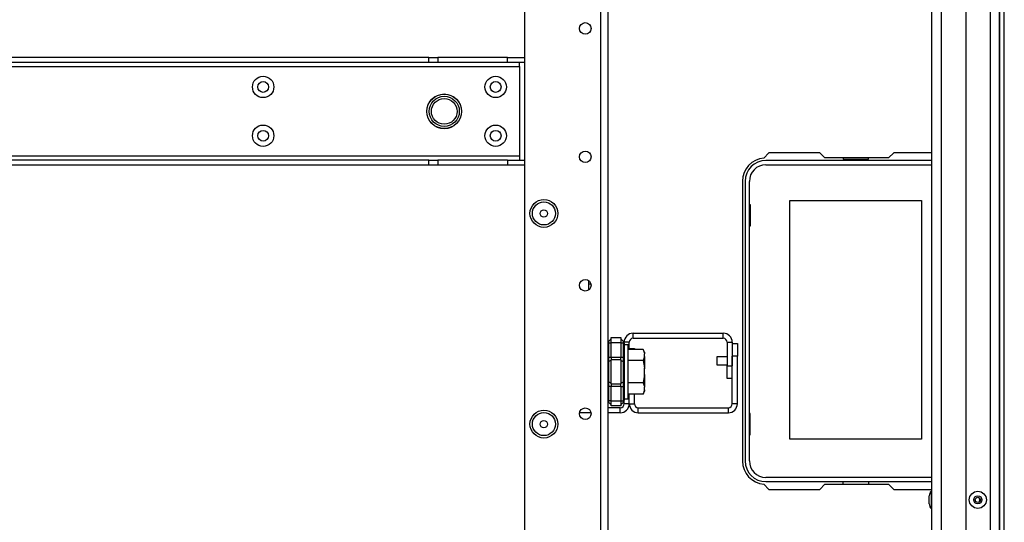
# Model space of a CAD drawing. Units: inches. Extents: x -163 to 90, y -65 to 166.
# Drawn here: x -68 to -53, y -50 to -42 of the extents above; entities that cross this region are included whole.
import ezdxf

# ---------------------------------------------------------------- set-up
doc = ezdxf.new("R2010")
doc.units = ezdxf.units.IN
doc.header["$MEASUREMENT"] = 0
doc.layers.add('TFR-TRI', color=7, linetype='CONTINUOUS')

msp = doc.modelspace()

# ---------------------------------------------------------------- linework, layer by layer
at = {"layer": 'TFR-TRI', "color": 30, "linetype": 'Continuous'}
for p, q in [((-53.005, -62.504), (-53.005, -18.512)), ((-52.934, -62.504), (-52.934, -18.512)), ((-56.541, -44.421), (-56.621, -44.501)), ((-55.763, -44.421), (-56.541, -44.421)), ((-55.685, -44.5), (-55.763, -44.421)), ((-54.707, -44.5), (-55.685, -44.5)), ((-54.629, -44.421), (-54.707, -44.5)), ((-54.044, -44.421), (-54.629, -44.421)), ((-56.946, -44.854), (-56.946, -49.146)), ((-56.621, -49.499), (-56.541, -49.579)), ((-56.541, -49.579), (-55.763, -49.579)), ((-55.763, -49.579), (-55.685, -49.5)), ((-55.685, -49.5), (-54.707, -49.5)), ((-54.707, -49.5), (-54.629, -49.579)), ((-54.629, -49.579), (-54.044, -49.579))]:
    msp.add_line(p, q, dxfattribs=at)
at = {"layer": 'TFR-TRI', "color": 151, "linetype": 'Continuous'}
for p, q in [((-53.151, -19.88), (-53.151, -61.136)), ((-53.013, -19.88), (-53.013, -61.136)), ((-53.525, -19.959), (-53.525, -61.057))]:
    msp.add_line(p, q, dxfattribs=at)
at = {"layer": 'TFR-TRI', "color": 1, "linetype": 'Continuous'}
for p, q in [((-54.044, -60.742), (-54.044, -20.274)), ((-53.903, -20.274), (-53.903, -60.742))]:
    msp.add_line(p, q, dxfattribs=at)
at = {"layer": 'TFR-TRI', "color": 22, "linetype": 'Continuous'}
for p, q in [((-60.285, -22.527), (-60.285, -58.489)), ((-59.12, -23.327), (-59.12, -61.796)), ((-59.01, -23.327), (-59.01, -61.796))]:
    msp.add_line(p, q, dxfattribs=at)
at = {"layer": 'TFR-TRI', "color": 113, "linetype": 'Continuous'}
for p, q in [((-61.753, -42.959), (-75.454, -42.959)), ((-61.753, -42.959), (-61.677, -42.959)), ((-61.753, -43.037), (-61.753, -42.959)), ((-61.677, -42.959), (-61.613, -42.959)), ((-60.549, -42.959), (-61.613, -42.959)), ((-61.613, -42.959), (-61.613, -43.037)), ((-60.549, -42.959), (-60.285, -42.959)), ((-60.549, -43.037), (-60.549, -42.959)), ((-76.843, -43.096), (-60.364, -43.096)), ((-61.753, -43.037), (-75.454, -43.037)), ((-61.677, -43.037), (-61.753, -43.037)), ((-61.613, -43.037), (-61.677, -43.037)), ((-60.549, -43.037), (-61.613, -43.037)), ((-60.285, -43.037), (-60.549, -43.037)), ((-60.364, -43.055), (-60.364, -43.037)), ((-60.364, -43.096), (-60.364, -43.055)), ((-60.364, -43.096), (-60.364, -44.474)), ((-60.364, -44.474), (-76.843, -44.474)), ((-60.364, -44.474), (-60.364, -44.516)), ((-61.753, -44.533), (-75.454, -44.533)), ((-61.753, -44.612), (-75.454, -44.612)), ((-61.753, -44.533), (-61.677, -44.533)), ((-61.753, -44.612), (-61.753, -44.533)), ((-61.677, -44.612), (-61.753, -44.612)), ((-61.677, -44.533), (-61.613, -44.533)), ((-61.613, -44.612), (-61.677, -44.612)), ((-60.549, -44.533), (-61.613, -44.533)), ((-61.613, -44.533), (-61.613, -44.612)), ((-60.549, -44.612), (-61.613, -44.612)), ((-60.549, -44.533), (-60.285, -44.533)), ((-60.549, -44.533), (-60.549, -44.612)), ((-60.285, -44.612), (-60.549, -44.612)), ((-60.364, -44.516), (-60.364, -44.533))]:
    msp.add_line(p, q, dxfattribs=at)
at = {"layer": 'TFR-TRI', "color": 12, "linetype": 'Continuous'}
for p, q in [((-55.405, -44.5), (-55.405, -44.52)), ((-55.017, -44.52), (-55.017, -44.5)), ((-54.044, -44.539), (-56.588, -44.539)), ((-56.588, -44.605), (-54.044, -44.605)), ((-55.405, -44.52), (-55.017, -44.52)), ((-56.907, -44.858), (-56.907, -49.142)), ((-56.841, -49.142), (-56.841, -44.858)), ((-54.044, -49.395), (-56.588, -49.395)), ((-56.588, -49.461), (-54.044, -49.461)), ((-55.405, -49.5), (-55.405, -49.461)), ((-55.017, -49.461), (-55.017, -49.5))]:
    msp.add_line(p, q, dxfattribs=at)
at = {"layer": 'TFR-TRI', "color": 215, "linetype": 'Continuous'}
for p, q in [((-56.841, -45.215), (-56.831, -45.215)), ((-56.831, -45.215), (-56.831, -45.545)), ((-56.221, -45.15), (-54.201, -45.15)), ((-56.221, -48.81), (-56.221, -45.15)), ((-54.201, -45.15), (-54.201, -48.81)), ((-56.831, -45.545), (-56.841, -45.545)), ((-59.299, -46.433), (-59.299, -46.383)), ((-59.299, -46.519), (-59.299, -46.433)), ((-59.269, -46.433), (-59.299, -46.433)), ((-56.831, -48.415), (-56.841, -48.415)), ((-56.831, -48.745), (-56.831, -48.415)), ((-56.841, -48.745), (-56.831, -48.745)), ((-54.201, -48.81), (-56.221, -48.81))]:
    msp.add_line(p, q, dxfattribs=at)
at = {"layer": 'TFR-TRI', "color": 155, "linetype": 'Continuous'}
for p, q in [((-58.622, -47.185), (-57.242, -47.185)), ((-58.622, -47.264), (-58.622, -47.185)), ((-57.242, -47.264), (-57.242, -47.185)), ((-58.681, -47.323), (-58.76, -47.323)), ((-58.681, -47.436), (-58.681, -47.323)), ((-58.622, -47.264), (-57.242, -47.264)), ((-57.182, -47.323), (-57.182, -47.685)), ((-57.182, -47.323), (-57.104, -47.323)), ((-57.104, -47.323), (-57.104, -47.685)), ((-57.182, -47.881), (-57.182, -47.685)), ((-57.182, -47.685), (-57.104, -47.685)), ((-57.104, -47.881), (-57.182, -47.881)), ((-58.681, -48.268), (-58.681, -48.118)), ((-58.76, -48.268), (-58.76, -48.214)), ((-58.681, -48.268), (-58.76, -48.268)), ((-59.269, -48.406), (-59.444, -48.406)), ((-58.819, -48.327), (-59.01, -48.327)), ((-58.819, -48.406), (-59.01, -48.406)), ((-58.819, -48.406), (-58.819, -48.327))]:
    msp.add_line(p, q, dxfattribs=at)
at = {"layer": 'TFR-TRI', "color": 235, "linetype": 'Continuous'}
for p, q in [((-59.001, -47.315), (-59.002, -47.32)), ((-59.002, -47.32), (-59.001, -47.325)), ((-58.998, -47.311), (-59.001, -47.315)), ((-59.001, -47.325), (-58.998, -47.332)), ((-58.998, -47.311), (-58.96, -47.273)), ((-58.998, -47.332), (-58.96, -47.332)), ((-58.998, -47.332), (-58.998, -47.553)), ((-58.96, -47.253), (-58.81, -47.253)), ((-58.96, -47.276), (-58.96, -47.253)), ((-58.96, -47.332), (-58.96, -47.276)), ((-58.96, -47.553), (-58.96, -47.332)), ((-58.81, -47.332), (-58.96, -47.332)), ((-58.81, -47.253), (-58.81, -47.276)), ((-58.771, -47.311), (-58.81, -47.273)), ((-58.81, -47.276), (-58.81, -47.332)), ((-58.81, -47.332), (-58.81, -47.553)), ((-58.81, -47.332), (-58.771, -47.332)), ((-58.769, -47.315), (-58.771, -47.311)), ((-58.767, -47.316), (-58.771, -47.311)), ((-58.771, -47.332), (-58.769, -47.325)), ((-58.771, -47.553), (-58.771, -47.332)), ((-58.766, -47.332), (-58.771, -47.332)), ((-58.768, -47.32), (-58.769, -47.315)), ((-58.769, -47.325), (-58.768, -47.32)), ((-58.763, -47.323), (-58.767, -47.316)), ((-58.763, -47.334), (-58.766, -47.332)), ((-58.761, -47.33), (-58.763, -47.323)), ((-58.76, -47.339), (-58.763, -47.334)), ((-58.76, -47.339), (-58.761, -47.33)), ((-58.76, -47.339), (-58.76, -47.553)), ((-59.007, -47.553), (-59.01, -47.553)), ((-59.007, -47.627), (-59.01, -47.635)), ((-58.998, -47.553), (-59.007, -47.553)), ((-58.998, -47.621), (-59.007, -47.627)), ((-58.998, -47.553), (-58.96, -47.553)), ((-58.998, -47.553), (-58.998, -47.588)), ((-58.998, -47.588), (-58.998, -47.621)), ((-58.96, -47.602), (-58.998, -47.621)), ((-58.998, -47.621), (-58.998, -47.777)), ((-58.96, -47.553), (-58.81, -47.553)), ((-58.96, -47.553), (-58.96, -47.573)), ((-58.96, -47.573), (-58.96, -47.592)), ((-58.96, -47.777), (-58.96, -47.592)), ((-58.81, -47.592), (-58.96, -47.592)), ((-58.81, -47.573), (-58.81, -47.553)), ((-58.81, -47.553), (-58.771, -47.553)), ((-58.81, -47.592), (-58.81, -47.573)), ((-58.81, -47.592), (-58.81, -47.777)), ((-58.81, -47.602), (-58.771, -47.621)), ((-58.771, -47.588), (-58.771, -47.553)), ((-58.763, -47.553), (-58.771, -47.553)), ((-58.771, -47.621), (-58.771, -47.588)), ((-58.771, -47.777), (-58.771, -47.621)), ((-58.771, -47.621), (-58.763, -47.627)), ((-58.76, -47.553), (-58.763, -47.553)), ((-58.763, -47.627), (-58.76, -47.635)), ((-58.76, -47.553), (-58.76, -47.595)), ((-58.76, -47.595), (-58.76, -47.635)), ((-58.76, -47.635), (-58.76, -47.777)), ((-58.998, -47.777), (-58.998, -47.933)), ((-58.96, -47.961), (-58.96, -47.777)), ((-58.81, -47.777), (-58.81, -47.961)), ((-58.771, -47.933), (-58.771, -47.777)), ((-58.76, -47.777), (-58.76, -47.919)), ((-59.007, -47.926), (-59.01, -47.919)), ((-58.998, -47.933), (-59.007, -47.926)), ((-58.96, -47.952), (-58.998, -47.933)), ((-58.998, -47.933), (-58.998, -47.965)), ((-58.998, -47.965), (-58.998, -48)), ((-58.96, -47.961), (-58.81, -47.961)), ((-58.96, -47.961), (-58.96, -47.98)), ((-58.96, -47.98), (-58.96, -48)), ((-58.81, -47.952), (-58.771, -47.933)), ((-58.81, -47.98), (-58.81, -47.961)), ((-58.81, -48), (-58.81, -47.98)), ((-58.771, -47.933), (-58.763, -47.926)), ((-58.771, -47.965), (-58.771, -47.933)), ((-58.771, -48), (-58.771, -47.965)), ((-58.763, -47.926), (-58.76, -47.919)), ((-58.76, -47.919), (-58.76, -47.958)), ((-58.76, -47.958), (-58.76, -48)), ((-59.01, -48), (-59.007, -48)), ((-59.007, -48), (-58.998, -48)), ((-58.96, -48), (-58.998, -48)), ((-58.998, -48), (-58.998, -48.222)), ((-58.96, -48.222), (-58.96, -48)), ((-58.81, -48), (-58.96, -48)), ((-58.81, -48), (-58.81, -48.222)), ((-58.81, -48), (-58.771, -48)), ((-58.771, -48.222), (-58.771, -48)), ((-58.771, -48), (-58.763, -48)), ((-58.763, -48), (-58.76, -48)), ((-58.76, -48), (-58.76, -48.214)), ((-59.001, -48.228), (-59.002, -48.234)), ((-59.002, -48.234), (-59.001, -48.238)), ((-58.998, -48.222), (-59.001, -48.228)), ((-59.001, -48.238), (-58.998, -48.242)), ((-58.96, -48.222), (-58.998, -48.222)), ((-58.96, -48.281), (-58.998, -48.242)), ((-58.96, -48.222), (-58.81, -48.222)), ((-58.96, -48.277), (-58.96, -48.222)), ((-58.96, -48.3), (-58.96, -48.277)), ((-58.81, -48.222), (-58.81, -48.277)), ((-58.81, -48.222), (-58.771, -48.222)), ((-58.771, -48.242), (-58.81, -48.281)), ((-58.81, -48.277), (-58.81, -48.3)), ((-58.771, -48.222), (-58.766, -48.221)), ((-58.769, -48.228), (-58.771, -48.222)), ((-58.771, -48.242), (-58.767, -48.237)), ((-58.771, -48.242), (-58.769, -48.238)), ((-58.768, -48.234), (-58.769, -48.228)), ((-58.769, -48.238), (-58.768, -48.234)), ((-58.767, -48.237), (-58.763, -48.231)), ((-58.766, -48.221), (-58.763, -48.22)), ((-58.763, -48.22), (-58.76, -48.217)), ((-58.763, -48.231), (-58.761, -48.223)), ((-58.761, -48.223), (-58.76, -48.214)), ((-58.76, -48.217), (-58.76, -48.214)), ((-58.81, -48.3), (-58.96, -48.3))]:
    msp.add_line(p, q, dxfattribs=at)
at = {"layer": 'TFR-TRI', "color": 251, "linetype": 'Continuous'}
for p, q in [((-58.697, -47.363), (-58.76, -47.363)), ((-58.697, -47.404), (-58.697, -47.363)), ((-58.697, -47.519), (-58.697, -47.404)), ((-58.468, -47.436), (-58.697, -47.436)), ((-58.697, -47.685), (-58.697, -47.519)), ((-58.449, -47.478), (-58.468, -47.436)), ((-58.468, -47.436), (-58.452, -47.482)), ((-58.452, -47.482), (-58.449, -47.5)), ((-58.449, -47.478), (-58.449, -47.484)), ((-58.449, -47.484), (-58.449, -47.5)), ((-58.449, -47.542), (-58.449, -47.5)), ((-58.468, -47.606), (-58.697, -47.606)), ((-58.449, -47.542), (-58.468, -47.606)), ((-58.468, -47.606), (-58.45, -47.715)), ((-58.449, -47.542), (-58.449, -47.628)), ((-58.449, -47.628), (-58.449, -47.734)), ((-58.697, -47.869), (-58.697, -47.685)), ((-58.449, -47.819), (-58.468, -47.947)), ((-58.45, -47.715), (-58.449, -47.734)), ((-58.449, -47.819), (-58.449, -47.734)), ((-58.449, -47.819), (-58.449, -47.926)), ((-58.697, -48.035), (-58.697, -47.869)), ((-58.468, -47.947), (-58.697, -47.947)), ((-58.468, -47.947), (-58.452, -47.993)), ((-58.449, -47.926), (-58.449, -48.011)), ((-58.697, -48.149), (-58.697, -48.035)), ((-58.468, -48.118), (-58.697, -48.118)), ((-58.449, -48.054), (-58.468, -48.118)), ((-58.468, -48.118), (-58.449, -48.075)), ((-58.452, -47.993), (-58.449, -48.011)), ((-58.449, -48.054), (-58.449, -48.011)), ((-58.449, -48.054), (-58.449, -48.07)), ((-58.449, -48.07), (-58.449, -48.075)), ((-58.76, -48.19), (-58.697, -48.19)), ((-58.697, -48.19), (-58.697, -48.149))]:
    msp.add_line(p, q, dxfattribs=at)
at = {"layer": 'TFR-TRI', "color": 87, "linetype": 'Continuous'}
for p, q in [((-57.104, -47.341), (-57.025, -47.341)), ((-57.025, -47.341), (-57.025, -47.537)), ((-58.681, -47.422), (-58.602, -47.422)), ((-58.602, -47.422), (-58.602, -47.436)), ((-57.104, -48.268), (-57.104, -47.537)), ((-57.025, -47.537), (-57.104, -47.537)), ((-57.025, -48.268), (-57.025, -47.537)), ((-58.681, -48.268), (-58.681, -48.118)), ((-58.602, -48.268), (-58.602, -48.118)), ((-58.681, -48.268), (-58.602, -48.268)), ((-57.025, -48.268), (-57.104, -48.268)), ((-58.543, -48.327), (-57.163, -48.327)), ((-58.543, -48.406), (-58.543, -48.327)), ((-58.543, -48.406), (-57.163, -48.406)), ((-57.163, -48.406), (-57.163, -48.327))]:
    msp.add_line(p, q, dxfattribs=at)
at = {"layer": 'TFR-TRI', "color": 3, "linetype": 'Continuous'}
for p, q in [((-57.182, -47.546), (-57.338, -47.546)), ((-57.338, -47.546), (-57.338, -47.564)), ((-57.338, -47.564), (-57.338, -47.608)), ((-57.338, -47.608), (-57.338, -47.652)), ((-57.338, -47.652), (-57.338, -47.671)), ((-57.338, -47.671), (-57.182, -47.671)), ((-58.447, -47.746), (-58.447, -47.714)), ((-58.447, -47.808), (-58.447, -47.746)), ((-58.447, -47.839), (-58.447, -47.808)), ((-54.044, -49.609), (-54.057, -49.609)), ((-54.057, -49.609), (-54.057, -49.648)), ((-54.084, -49.709), (-54.084, -49.678)), ((-54.084, -49.772), (-54.084, -49.709)), ((-54.084, -49.803), (-54.084, -49.772)), ((-54.057, -49.648), (-54.057, -49.74)), ((-54.057, -49.74), (-54.057, -49.833)), ((-54.057, -49.833), (-54.057, -49.871)), ((-54.057, -49.871), (-54.044, -49.871))]:
    msp.add_line(p, q, dxfattribs=at)
at = {"layer": 'TFR-TRI', "color": 22, "linetype": 'Continuous'}
for centre, radius in [((-59.356, -42.514), 0.0886), ((-59.356, -44.482), 0.0886), ((-59.99, -45.35), 0.213), ((-59.356, -46.451), 0.0886), ((-59.99, -48.579), 0.213), ((-59.356, -48.419), 0.0886)]:
    msp.add_circle(centre, radius, dxfattribs=at)
at = {"layer": 'TFR-TRI', "color": 113, "linetype": 'Continuous'}
for centre, radius in [((-64.292, -43.411), 0.164), ((-60.729, -43.411), 0.164), ((-64.292, -43.411), 0.0827), ((-60.729, -43.411), 0.0827), ((-61.517, -43.785), 0.266), ((-64.292, -44.159), 0.164), ((-60.729, -44.159), 0.164), ((-64.292, -44.159), 0.0827), ((-60.729, -44.159), 0.0827)]:
    msp.add_circle(centre, radius, dxfattribs=at)
at = {"layer": 'TFR-TRI', "color": 3, "linetype": 'Continuous'}
for centre, radius in [((-61.517, -43.785), 0.265), ((-61.517, -43.785), 0.231), ((-61.517, -43.785), 0.197), ((-53.34, -49.74), 0.131), ((-53.34, -49.74), 0.0627), ((-53.34, -49.74), 0.04)]:
    msp.add_circle(centre, radius, dxfattribs=at)
at = {"layer": 'TFR-TRI', "color": 7, "linetype": 'Continuous'}
for centre, radius in [((-59.99, -45.35), 0.176), ((-59.99, -45.35), 0.0565), ((-59.99, -48.579), 0.176), ((-59.99, -48.579), 0.0565)]:
    msp.add_circle(centre, radius, dxfattribs=at)
at = {"layer": 'TFR-TRI', "color": 30, "linetype": 'Continuous'}
for centre, start, end in [((-56.592, -44.854), 94.7196, 180), ((-56.592, -49.146), 180, 265.2804)]:
    msp.add_arc(centre, 0.354, start, end, dxfattribs=at)
at = {"layer": 'TFR-TRI', "color": 12, "linetype": 'Continuous'}
for centre, radius, start, end in [((-56.588, -44.858), 0.319, 90, 180), ((-56.588, -44.858), 0.253, 90, 180), ((-56.588, -49.142), 0.319, 180, 270), ((-56.588, -49.142), 0.253, 180, 270)]:
    msp.add_arc(centre, radius, start, end, dxfattribs=at)
at = {"layer": 'TFR-TRI', "color": 155, "linetype": 'Continuous'}
for centre, radius, start, end in [((-58.622, -47.323), 0.138, 90, 180), ((-57.242, -47.323), 0.138, 0, 90), ((-58.622, -47.323), 0.0591, 90, 180), ((-57.242, -47.323), 0.0591, 0, 90), ((-58.819, -48.268), 0.138, 270, 0), ((-58.819, -48.268), 0.0591, 270, 0)]:
    msp.add_arc(centre, radius, start, end, dxfattribs=at)
at = {"layer": 'TFR-TRI', "color": 87, "linetype": 'Continuous'}
for centre, radius, start, end in [((-58.543, -48.268), 0.138, 180, 270), ((-58.543, -48.268), 0.0591, 180, 270), ((-57.163, -48.268), 0.138, 270, 0), ((-57.163, -48.268), 0.0591, 270, 0)]:
    msp.add_arc(centre, radius, start, end, dxfattribs=at)
at = {"layer": 'TFR-TRI', "color": 3, "linetype": 'Continuous'}
for centre, start, end in [((-53.984, -49.678), 136.8864, 180), ((-53.984, -49.803), 180, 223.1136)]:
    msp.add_arc(centre, 0.1, start, end, dxfattribs=at)
at = {"layer": 'TFR-TRI', "color": 1, "linetype": 'Continuous'}
for start, end in [(0, 30.0375), (329.9625, 0)]:
    msp.add_arc((-53.379, -49.74), 0.0689, start, end, dxfattribs=at)

doc.saveas('drawing.dxf')
